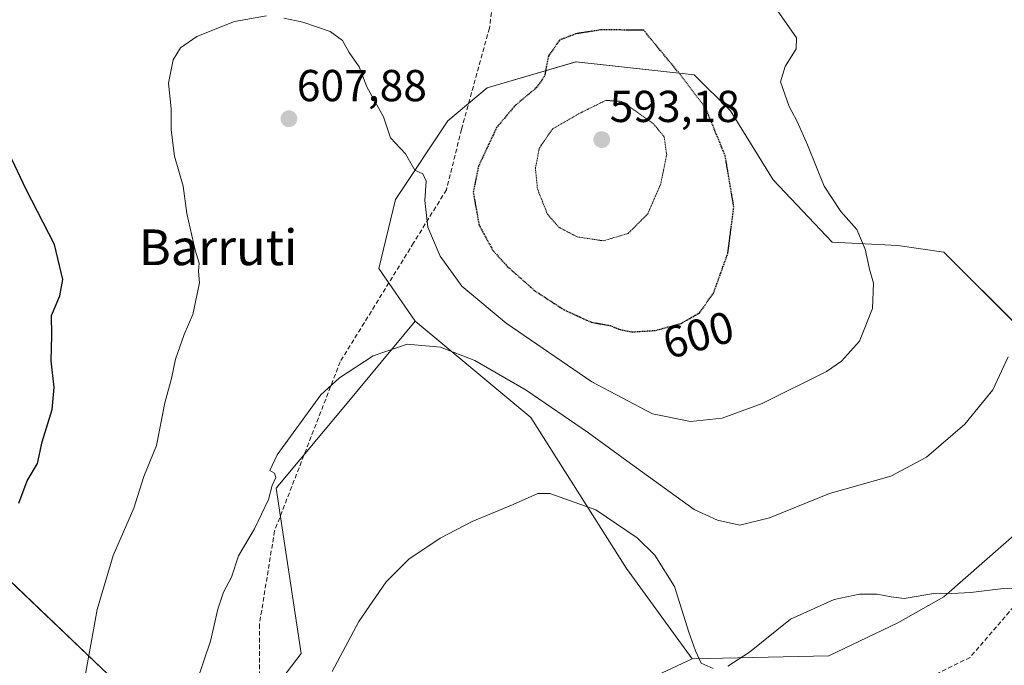
# Model space of a CAD drawing. Units: metres. Extents: x 589979 to 593427, y 4759095 to 4761456.
# Drawn here: x 590689 to 590909, y 4761101 to 4761246 of the extents above; entities that cross this region are included whole.
import ezdxf
from ezdxf.enums import TextEntityAlignment as Align

# ---------------------------------------------------------------- set-up
doc = ezdxf.new("R2010")
doc.units = ezdxf.units.M
doc.header["$MEASUREMENT"] = 0
doc.linetypes.add('TRAZOS2', pattern=[0.375, 0.25, -0.125])
doc.linetypes.add('TRAZOSX2', pattern=[1.5, 1, -0.5])
for name, color, linetype, lineweight in [('Arbolado forestal CxS', 92, 'Continuous', 0), ('Carátula', 7, 'Continuous', 5), ('Curva de nivel maestra', 36, 'Continuous', 30), ('Curva de nivel maestra depresión', 36, 'TRAZOS2', 30), ('Curva de nivel normal', 36, 'Continuous', 0), ('Curva de nivel normal depresión', 36, 'TRAZOS2', 0), ('Matorral CxS', 135, 'Continuous', 0), ('Punto de cota en terreno', 7, 'Continuous', 0), ('Rótulo de curva de nivel directora', 19, 'Continuous', 0), ('Rótulo de punto de cota en terreno', 19, 'Continuous', 0), ('Senda', 19, 'TRAZOSX2', 0), ('Texto cartográfico', 19, 'Continuous', 0)]:
    doc.layers.add(name, color=color, linetype=linetype, lineweight=lineweight)
doc.styles.add('Arial', font='txt', dxfattribs={"height": 0.2})

# ---------------------------------------------------------------- blocks, each defined once
blk = doc.blocks.new('*U158')
at = {"layer": 'Arbolado forestal CxS', "color": 92, "linetype": 'Continuous', "lineweight": 0}
for points in [[(590914.0817, 4760965.6961, 629.7165), (590883.2173, 4760960.2071, 625.9298), (590840.0809, 4760973.0583, 623.2355), (590822.3947, 4760982.4863, 621.6727), (590821.2813, 4761015.0967, 623.7057), (590836.9939, 4761025.5239, 625.3798), (590836.0467, 4761043.9343, 625.4999), (590823.9437, 4761042.3727, 624.2236), (590816.5009, 4761041.4123, 623.6172), (590792.9187, 4761039.0557, 621.2553), (590789.6037, 4761049.6525, 620.5652), (590817.7971, 4761076.7047, 622.8514), (590822.3087, 4761094.7407, 620.8949), (590839.2237, 4761102.6301, 617.9061), (590869.8625, 4761103.3333, 617.7693), (590885.3097, 4761110.6887, 616.7226), (590895.6079, 4761116.5731, 615.8472), (590913.2619, 4761132.0199, 613.6495)], [(590912.5269, 4761176.8893, 610.5238), (590895.6091, 4761193.8075, 607.3271), (590885.3109, 4761195.2787, 606.0475), (590870.5995, 4761196.0143, 604.3225), (590857.3595, 4761209.9901, 602.8469), (590847.7971, 4761225.4371, 602.136), (590839.7061, 4761233.5283, 600.663), (590813.2253, 4761236.4707, 596.7036), (590793.3647, 4761230.5863, 601.0845), (590784.5377, 4761223.2307, 602.8187), (590772.7681, 4761205.5773, 606.0379), (590769.0899, 4761190.1305, 608.16), (590777.2169, 4761178.2997, 609.8314), (590761.9719, 4761159.9179, 611.4573), (590746.0731, 4761140.9327, 610.8209), (590751.6525, 4761103.8749, 614.2662), (590736.2383, 4761083.5843, 612.8836)], [(590711.8805, 4761095.8883, 607.7254), (590684.7261, 4761121.7943, 600.4461), (590655.2153, 4761120.4407, 593.6031), (590653.7901, 4761120.3753, 593.3028), (590641.9991, 4761109.7685, 590.0206), (590631.4415, 4761079.9433, 588.7926)]]:
    blk.add_polyline3d(points, dxfattribs=at)
blk = doc.blocks.new('5PATER')
at = {"layer": 'Carátula', "linetype": 'Continuous', "lineweight": 5}
h = blk.add_hatch(color=250, dxfattribs=at)
edge = h.paths.add_edge_path()
edge.add_ellipse((0, 0.01), major_axis=(-1.33, -1.34), ratio=0.999422, start_angle=0, end_angle=360)

msp = doc.modelspace()

# ---------------------------------------------------------------- linework, layer by layer
at = {"layer": 'Arbolado forestal CxS', "color": 92, "linetype": 'Continuous', "lineweight": 0}
msp.add_polyline3d([(590839.22, 4761102.63, 617.91), (590824.56, 4761122.92, 617.35), (590803.14, 4761156.74, 612.61), (590784.28, 4761172.42, 610.69), (590777.22, 4761178.3, 609.83), (590769.09, 4761190.13, 608.16), (590772.77, 4761205.58, 606.04), (590784.54, 4761223.23, 602.82), (590793.36, 4761230.59, 601.08), (590813.23, 4761236.47, 596.7), (590839.71, 4761233.53, 600.66), (590847.8, 4761225.44, 602.14), (590857.36, 4761209.99, 602.85), (590870.6, 4761196.01, 604.32), (590885.31, 4761195.28, 606.05), (590895.61, 4761193.81, 607.33), (590912.53, 4761176.89, 610.52), (590922.82, 4761169.53, 611.96), (590925.03, 4761160.71, 612.36), (590913.26, 4761132.02, 613.65), (590895.61, 4761116.57, 615.85), (590885.31, 4761110.69, 616.72), (590869.86, 4761103.33, 617.77), (590839.22, 4761102.63, 617.91)], close=True, dxfattribs=at)
for points in [[(590839.22, 4761102.63, 617.91), (590869.86, 4761103.33, 617.77), (590885.31, 4761110.69, 616.72), (590895.61, 4761116.57, 615.85), (590913.26, 4761132.02, 613.65), (590925.03, 4761160.71, 612.36), (590922.82, 4761169.53, 611.96), (590912.53, 4761176.89, 610.52), (590895.61, 4761193.81, 607.33), (590885.31, 4761195.28, 606.05), (590870.6, 4761196.01, 604.32), (590857.36, 4761209.99, 602.85), (590847.8, 4761225.44, 602.14), (590839.71, 4761233.53, 600.66), (590813.23, 4761236.47, 596.7), (590793.36, 4761230.59, 601.08), (590784.54, 4761223.23, 602.82), (590772.77, 4761205.58, 606.04), (590769.09, 4761190.13, 608.16), (590777.22, 4761178.3, 609.83)], [(590839.22, 4761102.63, 617.91), (590869.86, 4761103.33, 617.77), (590885.31, 4761110.69, 616.72), (590895.61, 4761116.57, 615.85), (590913.26, 4761132.02, 613.65), (590925.03, 4761160.71, 612.36), (590922.82, 4761169.53, 611.96), (590912.53, 4761176.89, 610.52), (590895.61, 4761193.81, 607.33), (590885.31, 4761195.28, 606.05), (590870.6, 4761196.01, 604.32), (590857.36, 4761209.99, 602.85), (590847.8, 4761225.44, 602.14), (590839.71, 4761233.53, 600.66), (590813.23, 4761236.47, 596.7), (590793.36, 4761230.59, 601.08), (590784.54, 4761223.23, 602.82), (590772.77, 4761205.58, 606.04), (590769.09, 4761190.13, 608.16), (590777.22, 4761178.3, 609.83)], [(590777.22, 4761178.3, 609.83), (590761.97, 4761159.92, 611.46), (590746.07, 4761140.93, 610.82), (590751.65, 4761103.87, 614.27), (590736.24, 4761083.58, 612.88), (590711.88, 4761095.89, 607.73), (590684.73, 4761121.79, 600.45), (590655.22, 4761120.44, 593.6), (590653.79, 4761120.38, 593.3), (590642, 4761109.77, 590.02), (590631.44, 4761079.94, 588.79), (590613.14, 4760997.04, 592.24), (590574.58, 4760947.48, 597.42), (590572.7, 4760928.28, 602.3), (590573.88, 4760905.88, 603.19), (590584.49, 4760866.99, 600.28)], [(590777.22, 4761178.3, 609.83), (590784.28, 4761172.42, 610.69), (590803.14, 4761156.74, 612.61), (590824.56, 4761122.92, 617.35), (590839.22, 4761102.63, 617.91)], [(590839.22, 4761102.63, 617.91), (590822.31, 4761094.74, 620.89), (590817.8, 4761076.7, 622.85), (590789.6, 4761049.65, 620.57), (590792.92, 4761039.06, 621.26), (590816.5, 4761041.41, 623.62), (590823.94, 4761042.37, 624.22), (590836.05, 4761043.93, 625.5), (590836.99, 4761025.52, 625.38), (590821.28, 4761015.1, 623.71), (590822.39, 4760982.49, 621.67), (590840.08, 4760973.06, 623.24), (590883.22, 4760960.21, 625.93), (590914.08, 4760965.7, 629.72), (590920.56, 4760958.62, 629.67)]]:
    msp.add_polyline3d(points, dxfattribs=at)
at = {"layer": 'Curva de nivel maestra', "color": 36, "linetype": 'Continuous', "lineweight": 30}
msp.add_polyline3d([(590688.45, 4761137.52, 600), (590690.31, 4761142.54, 600), (590692.58, 4761146.46, 600), (590693.66, 4761151.26, 600), (590695.91, 4761158.56, 600), (590696.34, 4761163.47, 600), (590695.66, 4761169.41, 600), (590695.81, 4761175.15, 600), (590695.71, 4761179.6, 600), (590697.6, 4761184, 600), (590698.29, 4761187.69, 600), (590696.42, 4761195.49, 600), (590690.05, 4761207.79, 600), (590686.86, 4761214.59, 600)], dxfattribs=at)
at = {"layer": 'Curva de nivel maestra depresión', "color": 36, "linetype": 'TRAZOS2', "lineweight": 30}
msp.add_polyline3d([(590825.77, 4761175.91, 600), (590831.1, 4761176.25, 600), (590836.77, 4761177.83, 600), (590840.89, 4761180.2, 600), (590844.02, 4761184.58, 600), (590847.24, 4761193.52, 600), (590848.58, 4761203.91, 600), (590846.64, 4761215.4, 600), (590842.29, 4761226.03, 600), (590836.4, 4761233.8, 600), (590828.4, 4761243.5, 600), (590819.03, 4761243.63, 600), (590813.2, 4761242.72, 600), (590809.53, 4761241.29, 600), (590807.05, 4761237.71, 600), (590806.19, 4761233.25, 600), (590804.3, 4761230.6, 600), (590799.43, 4761226.47, 600), (590795.43, 4761221.69, 600), (590791.35, 4761212.98, 600), (590790.21, 4761207.17, 600), (590791.52, 4761199.83, 600), (590794.63, 4761194.14, 600), (590797.84, 4761190.6, 600), (590804.04, 4761185.11, 600), (590810.5, 4761180.9, 600), (590816.67, 4761178.07, 600), (590820.83, 4761177.36, 600), (590823.12, 4761176.42, 600), (590825.77, 4761175.91, 600)], dxfattribs=at)
at = {"layer": 'Curva de nivel normal', "color": 36, "linetype": 'Continuous', "lineweight": 0}
for points in [[(590857.27, 4761249.5, 605), (590862.63, 4761241.84, 605), (590862.53, 4761239.38, 605), (590860.06, 4761235.36, 605), (590859.04, 4761231.92, 605), (590860.98, 4761226.43, 605), (590862.8, 4761223.1, 605), (590865.06, 4761217.86, 605), (590868.81, 4761208.55, 605), (590872.52, 4761202.92, 605), (590876.1, 4761198.83, 605), (590878.03, 4761194.45, 605), (590879, 4761190.01, 605), (590879.88, 4761186.83, 605), (590879.67, 4761181.17, 605), (590876.72, 4761173.83, 605), (590872.69, 4761169.38, 605), (590869.31, 4761167.06, 605), (590854.94, 4761159.86, 605), (590845.95, 4761156.56, 605), (590838.9, 4761155.81, 605), (590830.36, 4761157.59, 605), (590816.75, 4761164.73, 605), (590797.56, 4761177.85, 605), (590787.64, 4761186.13, 605), (590782.82, 4761192.9, 605), (590780.06, 4761199.42, 605), (590779.38, 4761205.36, 605), (590779.65, 4761209.72, 605), (590778.94, 4761211.34, 605), (590777.12, 4761212.18, 605), (590775.05, 4761215.79, 605), (590771.68, 4761219.41, 605), (590770.14, 4761224.14, 605), (590766.36, 4761230.83, 605), (590764.63, 4761235.29, 605), (590762.44, 4761238.51, 605), (590760.91, 4761241.23, 605), (590758.14, 4761243.24, 605), (590752.04, 4761245.36, 605), (590747.79, 4761246.19, 605)], [(590743.93, 4761246.75, 605), (590736.7, 4761245.48, 605), (590728.32, 4761242.1, 605), (590724.63, 4761239.55, 605), (590723.03, 4761236.88, 605), (590721.92, 4761231.68, 605), (590722.58, 4761225.88, 605), (590722.55, 4761221.17, 605), (590723.3, 4761215.26, 605), (590725.2, 4761208.55, 605), (590726.05, 4761202.45, 605), (590727.92, 4761194.24, 605), (590728.84, 4761191.35, 605), (590728.69, 4761189.5, 605), (590728.91, 4761186.92, 605), (590727.97, 4761182.66, 605), (590727.43, 4761179.78, 605), (590725.43, 4761175.3, 605), (590723.52, 4761169.83, 605), (590722.6, 4761165.46, 605), (590721.13, 4761159.99, 605), (590719.23, 4761150.46, 605), (590716.41, 4761143.48, 605), (590714.16, 4761136.41, 605), (590709.57, 4761125.81, 605), (590705.94, 4761113.72, 605), (590702.98, 4761097.22, 605)], [(590910.03, 4761170.34, 610), (590906.63, 4761162.91, 610), (590900.29, 4761155.26, 610), (590891.76, 4761147.81, 610), (590883.71, 4761143.56, 610), (590870.01, 4761139.71, 610), (590856.54, 4761134.27, 610), (590849.91, 4761132.64, 610), (590844.92, 4761133.7, 610), (590839.73, 4761136.13, 610), (590825.44, 4761146.46, 610), (590815.99, 4761153.33, 610), (590802.1, 4761162.84, 610), (590790.53, 4761169.49, 610), (590782.87, 4761172.52, 610), (590775.4, 4761173.13, 610), (590767.76, 4761170.52, 610), (590760.23, 4761165.64, 610), (590756.1, 4761161.83, 610), (590746.27, 4761148.38, 610), (590744.65, 4761144.84, 610), (590745.72, 4761144.27, 610), (590745.96, 4761143.3, 610), (590745.2, 4761141.47, 610), (590744.33, 4761138.37, 610), (590741.18, 4761131.8, 610), (590737.6, 4761125.7, 610), (590736.03, 4761120.95, 610), (590734.28, 4761117.58, 610), (590732.99, 4761113.76, 610), (590731.38, 4761106.63, 610), (590728.29, 4761097.56, 610)], [(590758.61, 4761099.83, 615), (590764.55, 4761111.05, 615), (590770.67, 4761119.91, 615), (590775.77, 4761125, 615), (590782.77, 4761129.67, 615), (590789.95, 4761133.42, 615), (590799.15, 4761137.24, 615), (590804.68, 4761139.67, 615), (590807.38, 4761139.72, 615), (590817.67, 4761136.07, 615), (590826.91, 4761129.8, 615), (590830.88, 4761125.85, 615), (590835.32, 4761118.83, 615), (590838.52, 4761108.66, 615), (590839.98, 4761104.48, 615), (590841.28, 4761101.68, 615), (590843.92, 4761100.52, 615)], [(590847.23, 4761101.01, 615), (590852.1, 4761104.12, 615), (590861.26, 4761111.55, 615), (590871.04, 4761115.94, 615), (590876.74, 4761117.14, 615), (590880.71, 4761117.11, 615), (590883.84, 4761116.57, 615), (590886.76, 4761116.2, 615), (590893.8, 4761117.35, 615), (590897.43, 4761117.32, 615), (590901.63, 4761117.52, 615), (590908.9, 4761118.42, 615), (590917.97, 4761118.64, 615)]]:
    msp.add_polyline3d(points, dxfattribs=at)
at = {"layer": 'Curva de nivel normal depresión', "color": 36, "linetype": 'TRAZOS2', "lineweight": 0}
msp.add_polyline3d([(590819.33, 4761196.32, 595), (590824.91, 4761197.98, 595), (590829.32, 4761202.39, 595), (590832.14, 4761208.87, 595), (590833.54, 4761215.61, 595), (590832.98, 4761219.63, 595), (590830.52, 4761222.61, 595), (590825.65, 4761226.05, 595), (590823.39, 4761227.58, 595), (590819.88, 4761227.79, 595), (590814.29, 4761225.03, 595), (590807.93, 4761221.37, 595), (590804.99, 4761217.07, 595), (590804.14, 4761212.54, 595), (590804.58, 4761208.01, 595), (590806.81, 4761202.33, 595), (590809.36, 4761199.38, 595), (590813.48, 4761197.21, 595), (590819.33, 4761196.32, 595)], dxfattribs=at)
at = {"layer": 'Matorral CxS', "color": 135, "linetype": 'Continuous', "lineweight": 0}
for points in [[(590777.22, 4761178.3, 609.83), (590761.97, 4761159.92, 611.46), (590746.07, 4761140.93, 610.82), (590751.65, 4761103.87, 614.27), (590736.24, 4761083.58, 612.88), (590711.88, 4761095.89, 607.73), (590684.73, 4761121.79, 600.45), (590655.22, 4761120.44, 593.6), (590653.79, 4761120.38, 593.3), (590642, 4761109.77, 590.02), (590631.44, 4761079.94, 588.79), (590613.14, 4760997.04, 592.24), (590574.58, 4760947.48, 597.42), (590572.7, 4760928.28, 602.3), (590573.88, 4760905.88, 603.19), (590584.49, 4760866.99, 600.28)], [(590736.24, 4761083.58, 612.88), (590751.65, 4761103.87, 614.27), (590746.07, 4761140.93, 610.82), (590761.97, 4761159.92, 611.46), (590777.22, 4761178.3, 609.83), (590784.28, 4761172.42, 610.69), (590803.14, 4761156.74, 612.61), (590824.56, 4761122.92, 617.35), (590839.22, 4761102.63, 617.91), (590822.31, 4761094.74, 620.89)], [(590777.22, 4761178.3, 609.83), (590784.28, 4761172.42, 610.69), (590803.14, 4761156.74, 612.61), (590824.56, 4761122.92, 617.35), (590839.22, 4761102.63, 617.91)], [(590631.44, 4761079.94, 588.79), (590642, 4761109.77, 590.02), (590653.79, 4761120.38, 593.3), (590655.22, 4761120.44, 593.6), (590684.73, 4761121.79, 600.45), (590711.88, 4761095.89, 607.73)], [(590839.22, 4761102.63, 617.91), (590822.31, 4761094.74, 620.89), (590817.8, 4761076.7, 622.85), (590789.6, 4761049.65, 620.57), (590792.92, 4761039.06, 621.26), (590816.5, 4761041.41, 623.62), (590823.94, 4761042.37, 624.22), (590836.05, 4761043.93, 625.5), (590836.99, 4761025.52, 625.38), (590821.28, 4761015.1, 623.71), (590822.39, 4760982.49, 621.67), (590840.08, 4760973.06, 623.24), (590883.22, 4760960.21, 625.93), (590914.08, 4760965.7, 629.72), (590920.56, 4760958.62, 629.67)]]:
    msp.add_polyline3d(points, dxfattribs=at)
at = {"layer": 'Senda', "color": 19, "linetype": 'TRAZOSX2', "lineweight": 0}
for points in [[(590800.61, 4761320.48), (590800.61, 4761299.49), (590798.91, 4761283.06), (590796.65, 4761263.81), (590793.82, 4761243.99), (590787.59, 4761221.34), (590784.2, 4761207.75), (590776.84, 4761195.86), (590760.42, 4761169.24), (590745.7, 4761131.3), (590742.31, 4761110.35), (590742.31, 4761094.49)], [(590926.9, 4761154.66), (590925.77, 4761144.65), (590916.19, 4761120.05), (590901.51, 4761102.98), (590880.47, 4761092.66), (590863.01, 4761088.3), (590845.55, 4761083.53), (590831.65, 4761077.28), (590827.69, 4761074.45), (590824.86, 4761072.18), (590824.86, 4761062.56), (590848.64, 4761009.33), (590867.31, 4760972.52), (590879.62, 4760946.54)]]:
    msp.add_lwpolyline(points, dxfattribs=at)

# ---------------------------------------------------------------- block references
at = {"layer": 'Arbolado forestal CxS', "color": 92, "linetype": 'Continuous', "lineweight": 0}
msp.add_blockref('*U158', (0, 0), dxfattribs=at)
at = {"layer": 'Punto de cota en terreno', "linetype": 'Continuous', "lineweight": 0}
for p in [(590748.92, 4761223.67, 607.88), (590819, 4761219, 593.18)]:
    msp.add_blockref('5PATER', p, dxfattribs=at)

# ---------------------------------------------------------------- texts
at = {"layer": 'Rótulo de curva de nivel directora', "color": 19, "linetype": 'Continuous', "lineweight": 0, "style": 'Arial'}
msp.add_text('600', height=7, rotation=15.571, dxfattribs=at).set_placement((590840.63, 4761175.24), align=Align.MIDDLE_CENTER)
at = {"layer": 'Rótulo de punto de cota en terreno', "color": 19, "linetype": 'Continuous', "lineweight": 0, "style": 'Arial'}
for s, p in [('607,88', (590750.68, 4761225.43)), ('593,18', (590820.76, 4761220.76))]:
    msp.add_text(s, height=7, dxfattribs=at).set_placement(p, align=Align.BOTTOM_LEFT)
at = {"layer": 'Texto cartográfico', "color": 19, "linetype": 'Continuous', "lineweight": 0, "style": 'Arial'}
msp.add_text('Barruti', height=8, dxfattribs=at).set_placement((590733.06, 4761194.87), align=Align.MIDDLE_CENTER)

doc.saveas('drawing.dxf')
